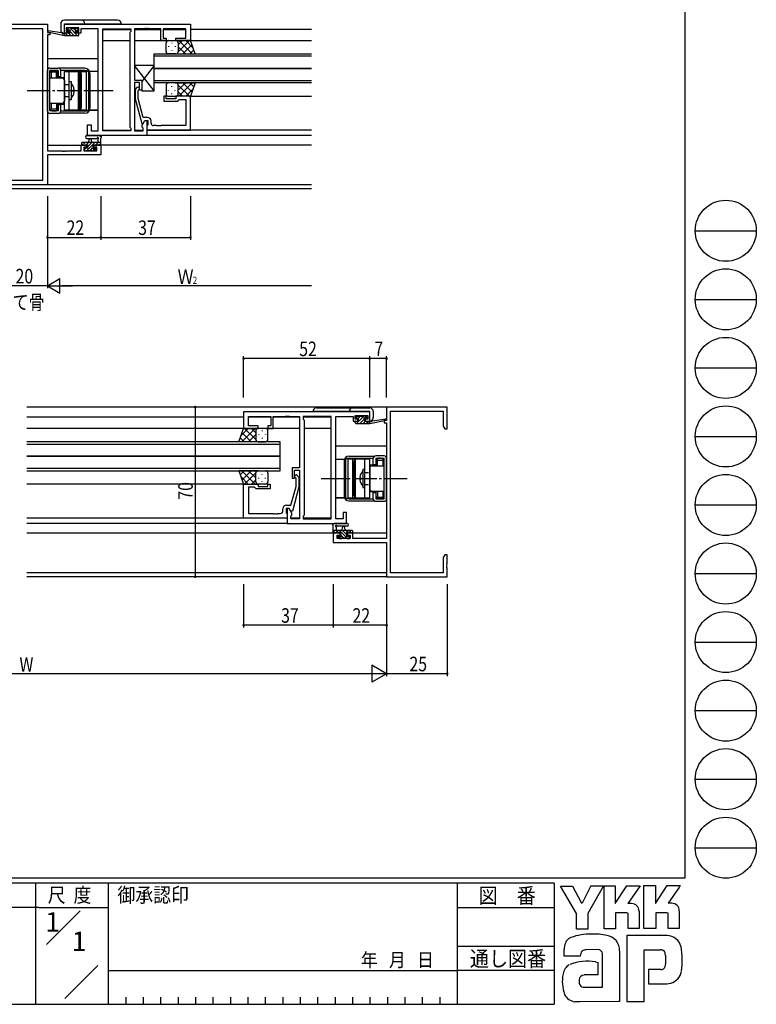
# Model space of a CAD drawing. Extents: x 0 to 1133, y 0 to 806.
# Drawn here: x 829 to 1133, y 0 to 406 of the extents above; entities that cross this region are included whole.
import ezdxf
from ezdxf.enums import TextEntityAlignment as Align

# ---------------------------------------------------------------- set-up
doc = ezdxf.new("R2010")
doc.units = 0
doc.linetypes.add('YCENTER_1', pattern=[13, 10, -1, 1, -1])
doc.linetypes.add('YHIDDEN_1', pattern=[4, 3, -1])
for name, color, linetype in [('USER1', 3, 'CONTINUOUS'), ('YKK_11', 7, 'CONTINUOUS'), ('YKK_12', 2, 'CONTINUOUS'), ('YKK_13', 4, 'CONTINUOUS'), ('YKK_D', 6, 'CONTINUOUS'), ('YKK_ZWAK', 7, 'CONTINUOUS')]:
    doc.layers.add(name, color=color, linetype=linetype)
doc.styles.get("Standard").update_dxf_attribs({"font": 'ROMANS.SHX', "bigfont": 'EXTFONT.SHX'})
doc.styles.add('YKK_OSSTYLE1', font='romans.shx', dxfattribs={"width": 0.9, "bigfont": 'EXTFONT.SHX'})

# ---------------------------------------------------------------- blocks, each defined once
blk = doc.blocks.new('A201')
at = {"layer": 'YKK_ZWAK', "color": 254, "linetype": 'Continuous'}
for p, q in [((571, 410), (571, 35)), ((571, 35), (21, 35)), ((544, 34), (21, 34)), ((437, 34), (437, 9)), ((452, 34), (452, 9)), ((524, 34), (524, 9)), ((544, 34), (544, 9)), ((548.59, 27.71), (545.31, 33.35)), ((545.31, 33.35), (547.82, 33.35)), ((547.82, 33.35), (549.62, 29.99)), ((551.6, 33.43), (549.77, 29.88)), ((554.19, 33.43), (550.95, 27.7)), ((551.6, 33.43), (554.19, 33.43)), ((554.33, 24.55), (554.33, 33.41)), ((554.33, 33.41), (556.63, 33.41)), ((556.63, 29.77), (559.04, 33.45)), ((556.63, 33.41), (556.63, 29.77)), ((559.04, 33.45), (561.77, 33.45)), ((561.77, 33.45), (559.24, 29.78)), ((562.55, 24.63), (562.55, 33.49)), ((562.55, 33.49), (564.89, 33.49)), ((564.89, 29.78), (567.34, 33.49)), ((564.89, 33.49), (564.89, 29.78)), ((567.34, 33.49), (570.04, 33.49)), ((569.77, 33.02), (567.54, 29.84)), ((570.04, 33.49), (569.77, 33.02)), ((549.62, 29.99), (549.77, 29.88)), ((559.99, 29.78), (559.24, 29.78)), ((568.29, 29.84), (567.54, 29.84)), ((548.59, 24.53), (548.59, 27.71)), ((550.95, 27.7), (550.95, 24.53)), ((558.98, 27.87), (556.7, 27.87)), ((556.7, 27.87), (556.7, 24.55)), ((559.29, 27.75), (558.98, 27.87)), ((559.29, 24.61), (559.29, 27.75)), ((561.53, 28.24), (561.53, 24.61)), ((567.26, 27.89), (564.99, 27.89)), ((564.99, 27.89), (564.99, 24.63)), ((567.57, 27.77), (567.26, 27.89)), ((567.57, 24.65), (567.57, 27.77)), ((569.83, 28.24), (569.83, 24.65)), ((550.95, 24.53), (548.59, 24.53)), ((556.7, 24.55), (554.33, 24.55)), ((561.53, 24.61), (559.29, 24.61)), ((564.99, 24.63), (562.55, 24.63)), ((567.57, 24.68), (567.61, 24.65)), ((569.83, 24.65), (567.57, 24.65)), ((559.02, 23.22), (559.02, 9.57)), ((567.3, 23.22), (559.02, 23.22)), ((524, 21), (544, 21)), ((546.08, 18.95), (546.08, 20.33)), ((549.41, 18.95), (546.08, 18.95)), ((553.25, 20.28), (550.61, 20.23)), ((554.02, 12.52), (554.02, 19.47)), ((557.51, 20.01), (557.51, 9.59)), ((562.61, 9.57), (562.61, 20.24)), ((562.61, 20.24), (565.93, 20.24)), ((566.98, 19.17), (566.99, 17.29)), ((552.55, 17.73), (553.05, 17.62)), ((553.05, 17.62), (553.05, 15.05)), ((452, 16), (524, 16)), ((553.05, 15.05), (550.2, 15.05)), ((566.01, 16.15), (563.48, 16.15)), ((563.48, 16.15), (563.48, 13.2)), ((550, 12.52), (554.02, 12.52)), ((553.71, 12.52), (553.96, 12.52)), ((554.02, 12.52), (554.02, 12.52)), ((563.48, 13.2), (567.28, 13.2)), ((567.28, 13.2), (568.06, 13.37)), ((21, 9), (544, 9)), ((549.41, 9.53), (548.34, 9.53)), ((557.28, 9.55), (549.41, 9.53)), ((557.51, 9.59), (557.28, 9.55)), ((559.02, 9.57), (562.05, 9.57)), ((562.05, 9.57), (562.61, 9.57))]:
    blk.add_line(p, q, dxfattribs=at)
at = {"layer": 'YKK_ZWAK', "color": 8, "linetype": 'Continuous'}
for p, q in [((573.13, 168.56), (585.73, 168.56)), ((573.13, 154.42), (585.73, 154.42)), ((573.13, 140.28), (585.73, 140.28)), ((573.13, 126.14), (585.73, 126.14)), ((573.13, 112), (585.73, 112)), ((573.13, 97.86), (585.73, 97.86)), ((573.13, 83.72), (585.73, 83.72)), ((573.13, 69.58), (585.73, 69.58)), ((573.13, 55.44), (585.73, 55.44)), ((573.13, 41.3), (585.73, 41.3))]:
    blk.add_line(p, q, dxfattribs=at)
at = {"layer": 'YKK_ZWAK', "color": 131, "linetype": 'Continuous'}
for p, q in [((437.7, 29), (389, 29)), ((437.7, 29), (452, 29)), ((524, 29), (544, 29)), ((439.26, 21.33), (446.19, 28.25)), ((443.05, 10.18), (449.85, 16.98)), ((544, 16), (524, 16)), ((455.6, 10.5), (455.6, 9)), ((459.2, 10.5), (459.2, 9)), ((462.8, 10.5), (462.8, 9)), ((466.4, 10.5), (466.4, 9)), ((470, 10.5), (470, 9)), ((473.6, 10.5), (473.6, 9)), ((477.2, 10.5), (477.2, 9)), ((480.8, 10.5), (480.8, 9)), ((484.4, 10.5), (484.4, 9)), ((488, 10.5), (488, 9)), ((491.6, 10.5), (491.6, 9)), ((495.2, 10.5), (495.2, 9)), ((498.8, 10.5), (498.8, 9)), ((502.4, 10.5), (502.4, 9)), ((506, 10.5), (506, 9)), ((509.6, 10.5), (509.6, 9)), ((513.2, 10.5), (513.2, 9)), ((516.8, 10.5), (516.8, 9)), ((520.4, 10.5), (520.4, 9))]:
    blk.add_line(p, q, dxfattribs=at)
at = {"layer": 'YKK_ZWAK', "color": 8, "linetype": 'Continuous'}
for centre in [(579.43, 168.56), (579.43, 154.42), (579.43, 140.28), (579.43, 126.14), (579.43, 112), (579.43, 97.86), (579.43, 83.72), (579.43, 69.58), (579.43, 55.44), (579.43, 41.3)]:
    blk.add_circle(centre, 6.3, dxfattribs=at)
at = {"layer": 'YKK_ZWAK', "color": 254, "linetype": 'Continuous'}
for centre, radius, start, end in [((559.99, 28.24), 1.54, 0.0017, 89.996), ((568.29, 28.29), 1.54, 0.0017, 89.996), ((548, 21.1), 1.75, 109.0213, 161.5126), ((551.66, 10.86), 12.63, 89.8916, 109.3085), ((552.03, 8.67), 14.82, 78.7801, 91.4694), ((554.38, 20.07), 3.18, 40.6642, 80.3169), ((567.19, 20.11), 3.1, 14.4457, 87.0875), ((549.69, 20.31), 3.6, 158.4108, 179.7178), ((554.22, 20.08), 3.29, 358.7806, 38.7656), ((555.55, 18.15), 14.9, 350.9903, 10.6762), ((550.91, 18.99), 1.51, 138.4638, 181.7136), ((550.51, 19.02), 1.21, 85.5055, 126.7804), ((552.9, 19.18), 1.16, 14.7552, 72.4499), ((566.05, 19.37), 0.878, 16.4312, 96.9166), ((564.38, 18.85), 2.62, 4.9342, 17.0355), ((548.59, 14.77), 2.79, 121.8271, 169.0847), ((550.8, 8.39), 9.51, 79.381, 112.0583), ((566.01, 17.08), 0.933, 269.9547, 342.9014), ((564.36, 17.54), 2.64, 343.6902, 354.7536), ((553.61, 13.72), 7.92, 168.7637, 199.8008), ((550.21, 14.01), 1.03, 90.3395, 178.0364), ((567.24, 16.32), 3.07, 285.4429, 349.9045), ((550.84, 13.77), 1.69, 171.082, 216.7192), ((550.18, 13.6), 1.09, 230.9728, 260.7549), ((548.6, 12.25), 2.73, 207.3144, 263.5946)]:
    blk.add_arc(centre, radius, start, end, dxfattribs=at)
at = {"layer": 'YKK_ZWAK', "color": 131, "linetype": 'Continuous', "style": 'YKK_OSSTYLE1', "width": 0.9}
for s, height, p in [('尺  度', 3, (439.51, 30.04)), ('御承認印', 3, (453.91, 30.05)), ('図\u3000番', 3.2, (528.43, 29.81)), ('通し図番', 3.2, (526.63, 16.8)), ('年   月   日', 2.828, (504.13, 16.74))]:
    blk.add_text(s, height=height, dxfattribs=at).set_placement(p)

msp = doc.modelspace()

# ---------------------------------------------------------------- linework, layer by layer
at = {"layer": 'YKK_11', "color": 0, "linetype": 'ByBlock', "ltscale": 0.5}
for p, q in [((820.89, 404.4), (840.89, 404.4)), ((838.96, 402.47), (822.82, 402.47)), ((838.96, 340.03), (838.96, 402.47)), ((838.96, 340.03), (838.96, 402.47)), ((840.89, 404.4), (840.89, 400.9)), ((847.89, 404.4), (899.89, 404.4)), ((847.89, 400.6), (847.89, 404.4)), ((848.69, 402.9), (848.69, 401.4)), ((853.89, 402.9), (848.69, 402.9)), ((853.89, 401.4), (853.89, 402.9)), ((854.69, 402.47), (854.69, 401.67)), ((861.89, 402.47), (854.69, 402.47)), ((861.89, 360.33), (861.89, 402.47)), ((863.82, 402.47), (875.39, 402.47)), ((863.82, 360.33), (863.82, 402.47)), ((863.82, 360.33), (863.82, 402.47)), ((875.39, 402.47), (875.39, 401.4)), ((876.89, 402.47), (876.89, 381.3)), ((880.93, 402.47), (876.89, 402.47)), ((881.12, 402.59), (880.93, 402.47)), ((881.67, 402.59), (881.12, 402.59)), ((881.85, 402.47), (881.67, 402.59)), ((881.93, 402.47), (881.85, 402.47)), ((882.12, 402.59), (881.93, 402.47)), ((882.67, 402.59), (882.12, 402.59)), ((882.85, 402.47), (882.67, 402.59)), ((887.69, 402.47), (882.85, 402.47)), ((887.69, 397.6), (887.69, 402.47)), ((897.96, 402.47), (888.69, 402.47)), ((888.69, 402.47), (888.69, 398.6)), ((897.96, 398.6), (897.96, 402.47)), ((899.89, 404.4), (899.89, 397.6)), ((840.89, 400.9), (841.89, 400.9)), ((840.89, 399.9), (840.89, 352.13)), ((841.89, 399.9), (840.89, 399.9)), ((841.89, 400.9), (841.89, 399.9)), ((849.79, 400.6), (847.89, 400.6)), ((848.69, 401.4), (849.79, 401.4)), ((849.79, 401.4), (849.79, 400.6)), ((852.79, 401.4), (853.89, 401.4)), ((852.79, 400.6), (852.79, 401.4)), ((854.69, 400.6), (852.79, 400.6)), ((854.69, 401.67), (854.69, 400.6)), ((875.39, 401.4), (874.96, 400.97)), ((874.96, 400.97), (874.96, 361.83)), ((888.69, 398.6), (889.89, 398.6)), ((889.89, 398.6), (889.89, 397.6)), ((893.89, 397.6), (893.89, 398.6)), ((893.89, 398.6), (897.96, 398.6)), ((889.89, 397.6), (887.69, 397.6)), ((899.89, 397.6), (893.89, 397.6)), ((876.89, 381.3), (879.89, 381.3)), ((876.89, 380.3), (876.89, 360.33)), ((878.89, 380.3), (876.89, 380.3)), ((877.87, 378.22), (877.09, 377.45)), ((878.89, 377.1), (878.89, 380.3)), ((879.89, 381.3), (879.89, 377.1)), ((877.09, 377.45), (877.09, 373.5)), ((878.29, 376.95), (878.72, 377.38)), ((878.29, 373.66), (878.29, 376.95)), ((879.89, 377.1), (878.89, 377.1)), ((888.89, 374.6), (888.89, 372.6)), ((889.89, 374.6), (888.89, 374.6)), ((889.89, 373.6), (889.89, 374.6)), ((899.89, 374.6), (893.89, 374.6)), ((893.89, 374.6), (893.89, 373.6)), ((899.89, 360.6), (899.89, 374.6)), ((877.09, 373.5), (879.8, 363.4)), ((880.37, 365.9), (878.29, 373.66)), ((888.89, 372.6), (894.69, 372.6)), ((893.89, 373.6), (889.89, 373.6)), ((894.69, 372.6), (895.19, 373.1)), ((895.19, 373.1), (895.39, 373.3)), ((895.39, 373.3), (897.96, 373.3)), ((897.96, 373.3), (897.96, 362.53)), ((882.19, 365.9), (880.37, 365.9)), ((857.39, 358.4), (857.39, 362.9)), ((857.39, 362.9), (858.89, 362.9)), ((858.89, 362.9), (858.89, 360.33)), ((874.96, 361.83), (875.39, 361.4)), ((879.8, 363.4), (880.4, 363.4)), ((879.96, 362.64), (881.09, 364.6)), ((879.96, 361.83), (879.96, 362.64)), ((880.39, 361.4), (879.96, 361.83)), ((880.4, 363.4), (881.09, 364.6)), ((881.09, 364.6), (881.89, 364.6)), ((881.09, 364.6), (882.39, 364.6)), ((881.89, 364.6), (881.89, 358.4)), ((882.19, 362.6), (881.89, 362.3)), ((881.89, 362.3), (881.89, 360.6)), ((882.39, 362.8), (882.19, 362.6)), ((882.39, 364.6), (882.39, 362.8)), ((883.69, 363.53), (883.69, 364.4)), ((885.93, 362.53), (884.69, 362.53)), ((886.12, 362.41), (885.93, 362.53)), ((886.67, 362.41), (886.12, 362.41)), ((886.85, 362.53), (886.67, 362.41)), ((886.93, 362.53), (886.85, 362.53)), ((887.12, 362.41), (886.93, 362.53)), ((887.67, 362.41), (887.12, 362.41)), ((887.85, 362.53), (887.67, 362.41)), ((897.96, 362.53), (887.85, 362.53)), ((881.89, 358.4), (857.39, 358.4)), ((858.89, 360.33), (861.89, 360.33)), ((875.39, 360.33), (863.82, 360.33)), ((875.39, 361.4), (875.39, 360.33)), ((876.89, 360.33), (880.39, 360.33)), ((880.39, 360.33), (880.39, 361.4)), ((881.89, 360.6), (899.89, 360.6)), ((854.79, 352.13), (854.79, 354.4)), ((854.79, 354.4), (857.09, 354.4)), ((855.99, 353.6), (855.99, 352.13)), ((857.09, 353.6), (855.99, 353.6)), ((857.09, 354.4), (857.09, 353.6)), ((860.09, 353.6), (860.09, 354.4)), ((860.09, 354.4), (862.89, 354.4)), ((861.26, 353.6), (860.09, 353.6)), ((861.26, 352.13), (861.26, 353.6)), ((862.89, 354.4), (862.89, 350.5)), ((840.89, 352.13), (846.93, 352.13)), ((862.89, 350.5), (840.89, 350.5)), ((840.89, 350.5), (840.89, 338.1)), ((846.93, 352.13), (847.12, 352.01)), ((847.12, 352.01), (847.67, 352.01)), ((847.67, 352.01), (847.85, 352.13)), ((847.85, 352.13), (847.93, 352.13)), ((847.93, 352.13), (848.12, 352.01)), ((848.12, 352.01), (848.67, 352.01)), ((848.67, 352.01), (848.85, 352.13)), ((848.85, 352.13), (854.79, 352.13)), ((855.99, 352.13), (861.26, 352.13)), ((840.89, 338.1), (820.89, 338.1)), ((822.82, 340.03), (838.96, 340.03)), ((973.89, 244.4), (921.89, 244.4)), ((921.89, 244.4), (921.89, 237.6)), ((973.89, 240.6), (973.89, 244.4)), ((980.89, 246.4), (980.89, 240.9)), ((1005.89, 246.4), (980.89, 246.4)), ((982.52, 178.03), (982.52, 244.77)), ((982.52, 244.77), (1004.26, 244.77)), ((1004.26, 244.77), (1004.26, 238.49)), ((1005.89, 237.4), (1005.89, 246.4)), ((923.82, 242.47), (933.09, 242.47)), ((923.82, 238.6), (923.82, 242.47)), ((933.09, 242.47), (933.09, 238.6)), ((934.09, 242.47), (938.93, 242.47)), ((934.09, 237.6), (934.09, 242.47)), ((938.93, 242.47), (939.12, 242.59)), ((939.12, 242.59), (939.67, 242.59)), ((939.67, 242.59), (939.85, 242.47)), ((939.85, 242.47), (939.93, 242.47)), ((939.93, 242.47), (940.12, 242.59)), ((940.12, 242.59), (940.67, 242.59)), ((940.67, 242.59), (940.85, 242.47)), ((940.85, 242.47), (944.89, 242.47)), ((944.89, 242.47), (944.89, 221.3)), ((957.96, 242.47), (946.39, 242.47)), ((946.39, 242.47), (946.39, 241.4)), ((946.39, 241.4), (946.82, 240.97)), ((946.82, 240.97), (946.82, 201.83)), ((957.96, 200.33), (957.96, 242.47)), ((957.96, 200.33), (957.96, 242.47)), ((959.89, 200.33), (959.89, 242.47)), ((959.89, 242.47), (967.09, 242.47)), ((967.09, 242.47), (967.09, 241.67)), ((967.09, 241.67), (967.09, 240.6)), ((967.09, 240.6), (968.99, 240.6)), ((967.89, 242.9), (973.09, 242.9)), ((967.89, 241.4), (967.89, 242.9)), ((968.99, 241.4), (967.89, 241.4)), ((968.99, 240.6), (968.99, 241.4)), ((973.09, 241.4), (971.99, 241.4)), ((971.99, 241.4), (971.99, 240.6)), ((971.99, 240.6), (973.89, 240.6)), ((973.09, 242.9), (973.09, 241.4)), ((980.89, 240.9), (979.89, 240.9)), ((979.89, 240.9), (979.89, 239.9)), ((979.89, 239.9), (980.89, 239.9)), ((980.89, 239.9), (980.89, 192.13)), ((921.89, 237.6), (927.89, 237.6)), ((927.89, 238.6), (923.82, 238.6)), ((927.89, 237.6), (927.89, 238.6)), ((933.09, 238.6), (931.89, 238.6)), ((931.89, 238.6), (931.89, 237.6)), ((931.89, 237.6), (934.09, 237.6)), ((1004.26, 238.49), (1004.89, 237.4)), ((1004.89, 237.4), (1005.89, 237.4)), ((944.89, 221.3), (941.89, 221.3)), ((941.89, 221.3), (941.89, 217.1)), ((942.89, 220.3), (944.89, 220.3)), ((942.89, 217.1), (942.89, 220.3)), ((944.89, 220.3), (944.89, 200.33)), ((941.89, 217.1), (942.89, 217.1)), ((943.49, 216.95), (943.07, 217.38)), ((943.49, 213.66), (943.49, 216.95)), ((943.92, 218.22), (944.69, 217.45)), ((944.69, 217.45), (944.69, 213.5)), ((921.89, 214.6), (927.89, 214.6)), ((921.89, 200.6), (921.89, 214.6)), ((923.82, 213.3), (923.82, 202.53)), ((926.39, 213.3), (923.82, 213.3)), ((926.59, 213.1), (926.39, 213.3)), ((927.09, 212.6), (926.59, 213.1)), ((932.89, 212.6), (927.09, 212.6)), ((927.89, 214.6), (927.89, 213.6)), ((927.89, 213.6), (931.89, 213.6)), ((931.89, 213.6), (931.89, 214.6)), ((931.89, 214.6), (932.89, 214.6)), ((932.89, 214.6), (932.89, 212.6)), ((941.41, 205.9), (943.49, 213.66)), ((944.69, 213.5), (941.98, 203.4)), ((938.09, 203.53), (938.09, 204.4)), ((940.69, 204.6), (939.39, 204.6)), ((939.39, 204.6), (939.39, 202.8)), ((939.59, 205.9), (941.41, 205.9)), ((939.89, 204.6), (939.89, 198.4)), ((940.69, 204.6), (939.89, 204.6)), ((941.82, 202.64), (940.69, 204.6)), ((941.38, 203.4), (940.69, 204.6)), ((941.98, 203.4), (941.38, 203.4)), ((939.89, 200.6), (921.89, 200.6)), ((923.82, 202.53), (933.93, 202.53)), ((933.93, 202.53), (934.12, 202.41)), ((934.12, 202.41), (934.67, 202.41)), ((934.67, 202.41), (934.85, 202.53)), ((934.85, 202.53), (934.93, 202.53)), ((934.93, 202.53), (935.12, 202.41)), ((935.12, 202.41), (935.67, 202.41)), ((935.67, 202.41), (935.85, 202.53)), ((935.85, 202.53), (937.09, 202.53)), ((939.39, 202.8), (939.59, 202.6)), ((939.59, 202.6), (939.89, 202.3)), ((939.89, 202.3), (939.89, 200.6)), ((941.39, 201.4), (941.82, 201.83)), ((941.39, 200.33), (941.39, 201.4)), ((944.89, 200.33), (941.39, 200.33)), ((941.82, 201.83), (941.82, 202.64)), ((946.82, 201.83), (946.39, 201.4)), ((946.39, 201.4), (946.39, 200.33)), ((946.39, 200.33), (957.96, 200.33)), ((962.89, 200.33), (959.89, 200.33)), ((962.89, 202.9), (962.89, 200.33)), ((964.39, 202.9), (962.89, 202.9)), ((964.39, 198.4), (964.39, 202.9)), ((939.89, 198.4), (964.39, 198.4)), ((961.69, 194.4), (958.89, 194.4)), ((958.89, 194.4), (958.89, 190.5)), ((960.52, 192.13), (960.52, 193.6)), ((960.52, 193.6), (961.69, 193.6)), ((965.79, 192.13), (960.52, 192.13)), ((961.69, 193.6), (961.69, 194.4)), ((964.69, 194.4), (964.69, 193.6)), ((966.99, 194.4), (964.69, 194.4)), ((964.69, 193.6), (965.79, 193.6)), ((965.79, 193.6), (965.79, 192.13)), ((966.99, 192.13), (966.99, 194.4)), ((980.89, 192.13), (966.99, 192.13)), ((958.89, 190.5), (980.89, 190.5)), ((980.89, 190.5), (980.89, 176.4)), ((1004.89, 185.4), (1004.26, 184.31)), ((1004.26, 184.31), (1004.26, 178.03)), ((1005.89, 185.4), (1004.89, 185.4)), ((1005.89, 181.86), (1005.89, 185.4)), ((1005.77, 181.67), (1005.89, 181.86)), ((1005.77, 181.13), (1005.77, 181.67)), ((1005.89, 180.94), (1005.77, 181.13)), ((1005.77, 180.67), (1005.89, 180.86)), ((1005.77, 180.13), (1005.77, 180.67)), ((1005.89, 179.94), (1005.77, 180.13)), ((1005.89, 180.86), (1005.89, 180.94)), ((1005.89, 176.4), (1005.89, 179.94)), ((980.89, 176.4), (1005.89, 176.4)), ((1004.26, 178.03), (982.52, 178.03))]:
    msp.add_line(p, q, dxfattribs=at)
for centre, radius, start, end in [((878.29, 377.8), 0.6, 315, 135), ((882.19, 364.4), 1.5, 0, 90), ((884.69, 363.53), 1, 180, 270), ((943.49, 217.8), 0.6, 45, 225), ((937.09, 203.53), 1, 270, 360), ((939.59, 204.4), 1.5, 90, 180)]:
    msp.add_arc(centre, radius, start, end, dxfattribs=at)
at = {"layer": 'YKK_12'}
for p, q in [((863.82, 402.2), (875.39, 402.2)), ((876.89, 402.2), (887.69, 402.2)), ((888.69, 402.2), (897.96, 402.2)), ((949.89, 402.2), (899.89, 402.2)), ((863.82, 397.6), (874.96, 397.6)), ((876.89, 397.6), (949.89, 397.6)), ((840.89, 390.2), (861.89, 390.2)), ((899.39, 374.6), (949.89, 374.6)), ((863.82, 360.6), (875.39, 360.6)), ((876.89, 360.6), (880.39, 360.6)), ((949.89, 358.4), (881.59, 358.4)), ((949.89, 360.6), (881.89, 360.6)), ((840.89, 354.4), (857.39, 354.4)), ((949.89, 354.4), (859.79, 354.4)), ((949.89, 338.03), (711.89, 338.03)), ((949.89, 336.4), (711.89, 336.4)), ((981.19, 246.4), (832.39, 246.4)), ((921.89, 242.2), (832.39, 242.2)), ((933.09, 242.2), (923.82, 242.2)), ((944.89, 242.2), (934.09, 242.2)), ((957.96, 242.2), (946.39, 242.2)), ((944.89, 237.6), (832.39, 237.6)), ((957.96, 237.6), (946.82, 237.6)), ((980.89, 230.2), (959.89, 230.2)), ((922.39, 214.6), (832.39, 214.6)), ((939.89, 200.6), (832.39, 200.6)), ((944.89, 200.6), (941.39, 200.6)), ((957.96, 200.6), (946.39, 200.6)), ((940.19, 198.4), (832.39, 198.4)), ((961.99, 194.4), (832.39, 194.4)), ((980.89, 194.4), (964.39, 194.4)), ((980.89, 178.03), (832.39, 178.03)), ((981.19, 176.4), (832.39, 176.4))]:
    msp.add_line(p, q, dxfattribs=at)
at = {"layer": 'YKK_12', "ltscale": 1.5}
for p, q in [((884.89, 392.1), (949.89, 392.1)), ((884.89, 386.1), (884.89, 392.1)), ((949.89, 391.1), (884.89, 391.1)), ((949.89, 386.1), (884.89, 386.1)), ((884.89, 386.1), (949.89, 386.1)), ((884.89, 380.1), (884.89, 386.1)), ((884.89, 381.1), (949.89, 381.1)), ((949.89, 380.1), (884.89, 380.1)), ((936.89, 232.1), (832.39, 232.1)), ((936.89, 226.1), (936.89, 232.1)), ((832.39, 231.1), (936.89, 231.1)), ((936.89, 226.1), (832.39, 226.1)), ((832.39, 226.1), (936.89, 226.1)), ((936.89, 220.1), (936.89, 226.1)), ((936.89, 221.1), (832.39, 221.1)), ((832.39, 220.1), (936.89, 220.1))]:
    msp.add_line(p, q, dxfattribs=at)
at = {"layer": 'YKK_13'}
for p, q in [((846.39, 404.52), (846.39, 402.12)), ((869.89, 406.02), (847.89, 406.02)), ((847.89, 404.52), (871.39, 404.52)), ((847.89, 400.62), (847.89, 404.52)), ((849.58, 402.71), (849.08, 402.21)), ((849.82, 401.77), (849.23, 402.36)), ((850.39, 402.8), (849.79, 402.8)), ((853.33, 399.6), (850.13, 402.8)), ((852.59, 402.6), (850.59, 402.6)), ((852.58, 401.7), (851.68, 402.6)), ((853.29, 402.8), (852.79, 402.8)), ((853.59, 402.04), (852.83, 402.8)), ((853.59, 402), (853.59, 402.5)), ((847.89, 399.6), (841.13, 401.01)), ((846.78, 400.77), (841.24, 401.6)), ((847.89, 400.6), (847.81, 400.61)), ((847.89, 399.6), (847.89, 400.6)), ((850.09, 400.6), (847.89, 400.6)), ((847.95, 399.6), (847.89, 399.65)), ((853.59, 399.6), (847.89, 399.6)), ((849.29, 399.6), (848.29, 400.6)), ((849.29, 401.7), (849.63, 401.7)), ((850.64, 399.6), (849.64, 400.6)), ((850.09, 401.24), (850.09, 400.6)), ((851.99, 399.6), (850.16, 401.43)), ((852.49, 400.6), (852.49, 401.7)), ((852.49, 401.7), (853.29, 401.7)), ((853.59, 400.6), (852.49, 400.6)), ((853.87, 400.41), (853.7, 400.58)), ((853.89, 399.9), (853.89, 400.3)), ((841.89, 386.25), (845.39, 386.25)), ((856.39, 386.15), (845.83, 386.15)), ((876.89, 387.3), (876.89, 381.3)), ((884.89, 376.8), (876.89, 387.3)), ((884.89, 387.3), (876.89, 387.3)), ((884.89, 387.3), (879.89, 380.74)), ((884.89, 376.8), (884.89, 387.3)), ((840.89, 368.55), (840.89, 385.25)), ((841.89, 368.55), (841.89, 385.25)), ((845.39, 385.25), (841.89, 385.25)), ((841.89, 369.45), (841.89, 384.35)), ((846.89, 382.15), (841.89, 382.15)), ((842.39, 384.55), (842.1, 384.85)), ((844.69, 384.55), (842.39, 384.55)), ((842.39, 384.55), (842.39, 382.15)), ((842.59, 385.05), (842.69, 385.05)), ((842.69, 385.15), (843.49, 385.15)), ((842.69, 385.05), (842.69, 385.15)), ((843.49, 385.25), (844.49, 385.25)), ((843.49, 385.25), (843.49, 385.15)), ((844.49, 385.25), (844.49, 385.05)), ((844.69, 384.55), (844.99, 384.85)), ((844.69, 382.15), (844.69, 384.55)), ((845.19, 382.4), (844.94, 382.15)), ((845.19, 382.4), (845.19, 384.35)), ((845.19, 382.4), (847.89, 382.4)), ((845.39, 385.25), (845.39, 382.65)), ((846.39, 382.65), (845.39, 382.65)), ((846.39, 382.4), (846.14, 382.15)), ((856.39, 385.3), (846.38, 385.3)), ((846.39, 382.65), (846.39, 385.25)), ((846.39, 382.4), (846.39, 382.15)), ((847.89, 368.9), (847.89, 384.9)), ((847.89, 384.9), (854.09, 384.9)), ((849.89, 368.9), (849.89, 384.9)), ((853.69, 368.9), (853.69, 384.9)), ((853.69, 384.9), (856.89, 384.9)), ((854.09, 384.9), (854.09, 368.9)), ((854.09, 369.9), (854.09, 383.9)), ((854.09, 383.9), (854.89, 383.9)), ((854.89, 368.9), (854.89, 384.9)), ((854.89, 383.9), (854.89, 369.9)), ((856.89, 384.9), (856.89, 368.9)), ((857.89, 384.9), (857.89, 368.9)), ((861.89, 384.9), (857.89, 384.9)), ((858.39, 384.15), (858.39, 369.65)), ((861.89, 368.9), (861.89, 384.9)), ((847.89, 381.15), (847.89, 372.65)), ((849.89, 379.4), (849.89, 380.65)), ((849.89, 380.65), (850.69, 380.65)), ((850.69, 380.65), (850.69, 373.15)), ((876.89, 381.3), (879.89, 381.3)), ((879.89, 381.3), (879.89, 376.8)), ((849.89, 373.15), (849.89, 374.4)), ((851.89, 377.45), (851.59, 377.15)), ((851.59, 376.65), (851.59, 377.15)), ((851.89, 376.35), (851.59, 376.65)), ((858.39, 376.9), (856.89, 376.9)), ((879.89, 376.8), (884.89, 376.8)), ((846.89, 371.65), (841.89, 371.65)), ((842.39, 371.65), (842.39, 369.25)), ((844.69, 371.65), (844.69, 369.25)), ((845.19, 371.4), (844.94, 371.65)), ((845.19, 371.4), (847.89, 371.4)), ((845.19, 369.45), (845.19, 371.4)), ((845.39, 371.15), (845.39, 368.55)), ((846.39, 371.15), (845.39, 371.15)), ((846.14, 371.65), (846.39, 371.4)), ((846.39, 371.65), (846.39, 371.4)), ((846.39, 368.55), (846.39, 371.15)), ((850.69, 373.15), (849.89, 373.15)), ((854.89, 369.9), (854.09, 369.9)), ((845.39, 368.55), (841.89, 368.55)), ((845.39, 367.55), (841.89, 367.55)), ((842.39, 369.25), (842.1, 368.96)), ((844.69, 369.25), (842.39, 369.25)), ((842.59, 368.75), (842.69, 368.75)), ((842.69, 368.75), (842.69, 368.65)), ((842.69, 368.65), (843.49, 368.65)), ((843.49, 368.55), (843.49, 368.65)), ((843.49, 368.55), (844.49, 368.55)), ((844.49, 368.55), (844.49, 368.75)), ((844.69, 369.25), (844.99, 368.96)), ((856.39, 367.65), (845.83, 367.65)), ((856.39, 368.5), (846.38, 368.5)), ((854.09, 368.9), (847.89, 368.9)), ((856.89, 368.9), (853.69, 368.9)), ((861.89, 368.9), (857.89, 368.9)), ((857.89, 368.9), (861.89, 368.9)), ((857.16, 358.4), (862.33, 358.4)), ((854.99, 355.3), (854.99, 354.7)), ((862.89, 355.6), (855.29, 355.6)), ((855.29, 354.4), (856.49, 355.6)), ((855.29, 354.4), (855.89, 354.4)), ((856.09, 354.6), (857.39, 354.6)), ((856.83, 354.6), (857.83, 355.6)), ((857.16, 357.2), (861.12, 357.2)), ((857.23, 352.3), (860.53, 355.6)), ((857.39, 353.81), (859.18, 355.6)), ((857.39, 354.6), (857.39, 353.2)), ((857.99, 355.6), (858.09, 356.74)), ((859.19, 355.6), (859.09, 356.74)), ((859.79, 353.66), (859.79, 354.6)), ((859.79, 354.6), (861.79, 354.6)), ((860.87, 354.6), (861.87, 355.6)), ((861.69, 356.78), (861.69, 355.6)), ((861.99, 354.4), (862.59, 354.4)), ((862.02, 354.4), (862.89, 355.27)), ((862.89, 354.7), (862.89, 357.38)), ((856.19, 352.61), (856.78, 353.2)), ((856.19, 352.9), (856.19, 352.4)), ((857.39, 353.2), (856.49, 353.2)), ((856.49, 352.1), (856.99, 352.1)), ((857.03, 352.1), (857.19, 352.26)), ((857.19, 352.3), (859.29, 352.3)), ((858.57, 352.3), (859.55, 353.28)), ((859.49, 352.1), (860.09, 352.1)), ((859.72, 352.1), (860.77, 353.14)), ((860.59, 353.2), (860.25, 353.2)), ((860.3, 352.19), (860.8, 352.69)), ((973.89, 244.52), (950.39, 244.52)), ((951.89, 246.02), (973.89, 246.02)), ((973.89, 240.62), (973.89, 244.52)), ((975.39, 244.52), (975.39, 242.12)), ((967.89, 239.9), (967.89, 240.3)), ((967.91, 240.41), (968.08, 240.58)), ((968.19, 242.04), (968.95, 242.8)), ((968.19, 242), (968.19, 242.5)), ((968.19, 240.6), (969.29, 240.6)), ((968.45, 239.6), (971.65, 242.8)), ((968.49, 242.8), (968.99, 242.8)), ((969.29, 241.7), (968.49, 241.7)), ((969.19, 242.6), (971.19, 242.6)), ((969.2, 241.7), (970.1, 242.6)), ((969.29, 240.6), (969.29, 241.7)), ((969.8, 239.6), (971.62, 241.43)), ((971.14, 239.6), (972.14, 240.6)), ((971.39, 242.8), (971.99, 242.8)), ((971.69, 241.24), (971.69, 240.6)), ((971.69, 240.6), (973.89, 240.6)), ((971.96, 241.77), (972.56, 242.36)), ((972.49, 241.7), (972.15, 241.7)), ((972.2, 242.71), (972.7, 242.21)), ((972.49, 239.6), (973.49, 240.6)), ((973.89, 239.6), (980.65, 241.01)), ((973.89, 240.6), (973.98, 240.61)), ((973.89, 239.6), (973.89, 240.6)), ((975, 240.77), (980.55, 241.6)), ((968.19, 239.6), (973.89, 239.6)), ((973.84, 239.6), (973.89, 239.65)), ((959.89, 208.9), (959.89, 224.9)), ((959.89, 224.9), (963.89, 224.9)), ((963.39, 224.15), (963.39, 209.65)), ((963.89, 224.9), (963.89, 208.9)), ((964.89, 224.9), (964.89, 208.9)), ((968.09, 224.9), (964.89, 224.9)), ((965.39, 226.15), (975.96, 226.15)), ((965.39, 225.3), (975.4, 225.3)), ((966.89, 208.9), (966.89, 224.9)), ((966.89, 223.9), (966.89, 209.9)), ((967.69, 223.9), (966.89, 223.9)), ((967.69, 224.9), (967.69, 208.9)), ((973.89, 224.9), (967.69, 224.9)), ((967.69, 209.9), (967.69, 223.9)), ((968.09, 208.9), (968.09, 224.9)), ((971.89, 208.9), (971.89, 224.9)), ((973.89, 208.9), (973.89, 224.9)), ((975.39, 222.65), (975.39, 225.25)), ((979.89, 226.25), (976.39, 226.25)), ((976.39, 225.25), (979.89, 225.25)), ((976.39, 225.25), (976.39, 222.65)), ((976.59, 222.4), (976.59, 224.35)), ((977.09, 224.55), (976.8, 224.84)), ((977.09, 224.55), (979.39, 224.55)), ((977.09, 222.15), (977.09, 224.55)), ((977.29, 225.25), (977.29, 225.05)), ((978.29, 225.25), (977.29, 225.25)), ((978.29, 225.25), (978.29, 225.15)), ((979.09, 225.15), (978.29, 225.15)), ((979.09, 225.05), (979.09, 225.15)), ((979.19, 225.05), (979.09, 225.05)), ((979.39, 224.55), (979.69, 224.84)), ((979.39, 224.55), (979.39, 222.15)), ((979.89, 208.55), (979.89, 225.25)), ((979.89, 209.45), (979.89, 224.35)), ((980.89, 208.55), (980.89, 225.25)), ((971.9, 220.65), (971.09, 220.65)), ((971.09, 220.65), (971.09, 213.15)), ((971.89, 219.4), (971.89, 220.65)), ((976.59, 222.4), (973.89, 222.4)), ((973.89, 221.15), (973.89, 212.65)), ((974.89, 222.15), (979.89, 222.15)), ((975.39, 222.65), (976.39, 222.65)), ((975.39, 222.4), (975.64, 222.15)), ((975.39, 222.4), (975.39, 222.15)), ((976.59, 222.4), (976.84, 222.15)), ((963.39, 216.9), (964.89, 216.9)), ((969.89, 217.45), (970.19, 217.15)), ((969.89, 216.35), (970.19, 216.65)), ((970.19, 216.65), (970.19, 217.15)), ((971.09, 213.15), (971.9, 213.15)), ((971.89, 213.15), (971.89, 214.4)), ((976.59, 211.4), (973.89, 211.4)), ((974.89, 211.65), (979.89, 211.65)), ((975.64, 211.65), (975.39, 211.4)), ((975.39, 211.65), (975.39, 211.4)), ((976.59, 211.4), (976.84, 211.65)), ((976.59, 209.45), (976.59, 211.4)), ((977.09, 211.65), (977.09, 209.25)), ((979.39, 211.65), (979.39, 209.25)), ((963.89, 208.9), (959.89, 208.9)), ((959.89, 208.9), (963.89, 208.9)), ((964.89, 208.9), (968.09, 208.9)), ((965.39, 208.5), (975.4, 208.5)), ((965.39, 207.65), (975.96, 207.65)), ((966.89, 209.9), (967.69, 209.9)), ((967.69, 208.9), (973.89, 208.9)), ((975.39, 208.55), (975.39, 211.15)), ((975.39, 211.15), (976.39, 211.15)), ((976.39, 211.15), (976.39, 208.55)), ((976.39, 208.55), (979.89, 208.55)), ((976.39, 207.55), (979.89, 207.55)), ((977.09, 209.25), (976.8, 208.96)), ((977.09, 209.25), (979.39, 209.25)), ((977.29, 208.55), (977.29, 208.75)), ((978.29, 208.55), (977.29, 208.55)), ((979.09, 208.65), (978.29, 208.65)), ((978.29, 208.55), (978.29, 208.65)), ((979.09, 208.75), (979.09, 208.65)), ((979.19, 208.75), (979.09, 208.75)), ((979.39, 209.25), (979.69, 208.96)), ((958.89, 194.7), (958.89, 197.38)), ((958.89, 195.6), (966.49, 195.6)), ((959.76, 194.4), (958.89, 195.27)), ((964.62, 198.4), (959.46, 198.4)), ((960.91, 194.6), (959.91, 195.6)), ((960.09, 196.78), (960.09, 195.6)), ((964.62, 197.2), (960.66, 197.2)), ((964.55, 192.3), (961.25, 195.6)), ((962.59, 195.6), (962.69, 196.74)), ((964.39, 193.81), (962.6, 195.6)), ((963.79, 195.6), (963.69, 196.74)), ((964.95, 194.6), (963.95, 195.6)), ((966.5, 194.4), (965.3, 195.6)), ((966.79, 195.3), (966.79, 194.7)), ((959.79, 194.4), (959.19, 194.4)), ((961.99, 194.6), (959.99, 194.6)), ((961.48, 192.19), (960.98, 192.69)), ((962.06, 192.1), (961.02, 193.14)), ((961.19, 193.2), (961.53, 193.2)), ((962.29, 192.1), (961.69, 192.1)), ((961.99, 193.66), (961.99, 194.6)), ((963.21, 192.3), (962.23, 193.28)), ((964.59, 192.3), (962.49, 192.3)), ((965.69, 194.6), (964.39, 194.6)), ((964.39, 194.6), (964.39, 193.2)), ((964.39, 193.2), (965.29, 193.2)), ((964.75, 192.1), (964.6, 192.26)), ((965.29, 192.1), (964.79, 192.1)), ((965.59, 192.61), (965, 193.2)), ((965.59, 192.9), (965.59, 192.4)), ((966.49, 194.4), (965.89, 194.4))]:
    msp.add_line(p, q, dxfattribs=at)
at = {"layer": 'YKK_13', "ltscale": 1.5}
for p, q in [((889.89, 393.1), (889.89, 396.6)), ((890.84, 395.26), (890.84, 395.06)), ((890.89, 397.6), (893.89, 397.6)), ((892.25, 396.68), (892.25, 396.48)), ((893.67, 395.26), (893.67, 395.06)), ((899.89, 397.6), (893.89, 397.6)), ((894.89, 395.81), (896.68, 397.6)), ((894.89, 392.98), (899.51, 397.6)), ((894.89, 396.6), (894.89, 393)), ((894.89, 396.2), (894.89, 393)), ((894.89, 395.04), (897.83, 392.1)), ((895.16, 397.6), (900.66, 392.1)), ((896.84, 392.1), (900.54, 395.8)), ((897.99, 397.6), (900.95, 394.64)), ((901.86, 392.1), (899.89, 397.6)), ((893.89, 392.1), (890.89, 392.1)), ((892.25, 393.65), (892.25, 393.45)), ((893.67, 392.1), (901.86, 392.1)), ((899.67, 392.1), (901.28, 393.71)), ((889.89, 379.1), (889.89, 375.6)), ((893.89, 380.1), (890.89, 380.1)), ((892.25, 378.55), (892.25, 378.75)), ((893.67, 380.1), (901.86, 380.1)), ((894.89, 377.16), (897.83, 380.1)), ((894.89, 379.22), (899.51, 374.6)), ((894.89, 376), (894.89, 379.2)), ((894.89, 375.6), (894.89, 379.2)), ((895.16, 374.6), (900.66, 380.1)), ((896.84, 380.1), (900.54, 376.4)), ((899.67, 380.1), (901.28, 378.49)), ((901.86, 380.1), (899.89, 374.6)), ((890.84, 376.94), (890.84, 377.14)), ((890.89, 374.6), (893.89, 374.6)), ((892.25, 375.52), (892.25, 375.72)), ((893.67, 376.94), (893.67, 377.14)), ((899.89, 374.6), (893.89, 374.6)), ((894.89, 376.39), (896.68, 374.6)), ((897.99, 374.6), (900.95, 377.56)), ((919.93, 232.1), (921.89, 237.6)), ((923.79, 237.6), (920.83, 234.64)), ((926.62, 237.6), (921.12, 232.1)), ((924.94, 232.1), (921.25, 235.8)), ((921.89, 237.6), (927.89, 237.6)), ((926.89, 232.98), (922.27, 237.6)), ((926.89, 235.81), (925.1, 237.6)), ((926.89, 236.6), (926.89, 233)), ((926.89, 236.2), (926.89, 233)), ((930.89, 237.6), (927.89, 237.6)), ((929.53, 236.68), (929.53, 236.48)), ((931.89, 233.1), (931.89, 236.6)), ((928.11, 232.1), (919.93, 232.1)), ((922.11, 232.1), (920.5, 233.71)), ((926.89, 235.04), (923.95, 232.1)), ((927.89, 232.1), (930.89, 232.1)), ((928.11, 235.26), (928.11, 235.06)), ((929.53, 233.65), (929.53, 233.45)), ((930.94, 235.26), (930.94, 235.06)), ((928.11, 220.1), (919.93, 220.1)), ((919.93, 220.1), (921.89, 214.6)), ((922.11, 220.1), (920.5, 218.49)), ((926.62, 214.6), (921.12, 220.1)), ((924.94, 220.1), (921.25, 216.4)), ((926.89, 217.16), (923.95, 220.1)), ((927.89, 220.1), (930.89, 220.1)), ((923.79, 214.6), (920.83, 217.56)), ((926.89, 219.22), (922.27, 214.6)), ((926.89, 216.39), (925.1, 214.6)), ((926.89, 215.6), (926.89, 219.2)), ((926.89, 216), (926.89, 219.2)), ((928.11, 216.94), (928.11, 217.14)), ((929.53, 218.55), (929.53, 218.75)), ((929.53, 215.52), (929.53, 215.72)), ((930.94, 216.94), (930.94, 217.14)), ((931.89, 219.1), (931.89, 215.6)), ((921.89, 214.6), (927.89, 214.6)), ((930.89, 214.6), (927.89, 214.6))]:
    msp.add_line(p, q, dxfattribs=at)
at = {"layer": 'YKK_13', "linetype": 'YHIDDEN_1', "ltscale": 0.5}
for p, q in [((849.89, 379.4), (847.89, 379.4)), ((854.09, 379.5), (854.89, 379.5)), ((849.89, 374.4), (847.89, 374.4)), ((854.09, 374.3), (854.89, 374.3)), ((967.69, 219.5), (966.89, 219.5)), ((971.89, 219.4), (973.89, 219.4)), ((967.69, 214.3), (966.89, 214.3)), ((971.89, 214.4), (973.89, 214.4))]:
    msp.add_line(p, q, dxfattribs=at)
at = {"layer": 'YKK_13', "linetype": 'YCENTER_1'}
for p, q in [((867.97, 376.9), (832.48, 376.9)), ((953.81, 216.9), (989.3, 216.9))]:
    msp.add_line(p, q, dxfattribs=at)
at = {"layer": 'YKK_13'}
for centre, radius, start, end in [((847.89, 404.52), 1.5, 90, 180), ((849.29, 402), 0.3, 135, 270), ((849.79, 402.5), 0.3, 90, 135), ((850.39, 402.6), 0.2, 0, 90), ((852.79, 402.6), 0.2, 90, 180), ((853.29, 402.5), 0.3, 0, 90), ((854.89, 404.52), 1.5, 0, 90), ((869.89, 404.52), 1.5, 0, 90), ((841.19, 401.3), 0.3, 81.5506, 258.2502), ((847.89, 402.12), 1.5, 180, 270), ((846.74, 400.48), 0.3, 21.5506, 81.5506), ((847.29, 400.7), 0.3, 201.5506, 320.8025), ((847.76, 400.32), 0.3, 80.8025, 140.8025), ((849.63, 402), 0.3, 270, 326.9443), ((850.09, 401.7), 0.25, 303.0557, 146.9443), ((850.39, 401.24), 0.3, 123.0557, 180), ((853.29, 402), 0.3, 270, 0), ((853.59, 400.3), 0.3, 0, 90), ((853.59, 399.9), 0.3, 270, 0), ((841.89, 385.25), 1, 90, 180), ((845.39, 385.25), 1, 0, 90), ((856.39, 384.15), 2, 0, 90), ((842.59, 384.35), 0.7, 90, 180), ((844.49, 384.35), 0.7, 0, 90), ((846.89, 381.15), 1, 0, 90), ((856.39, 383.3), 2, 0, 90), ((847.31, 376.9), 4.61, 6.8193, 42.8456), ((847.31, 376.9), 4.61, 317.1544, 353.1807), ((846.89, 372.65), 1, 270, 0), ((856.39, 370.5), 2, 270, 0), ((841.89, 368.55), 1, 180, 270), ((842.59, 369.45), 0.7, 180, 270), ((844.49, 369.45), 0.7, 270, 0), ((845.39, 368.55), 1, 270, 0), ((856.39, 369.65), 2, 270, 0), ((857.16, 357.8), 0.6, 89.9598, 269.9598), ((861.69, 357.3), 0.3, 300, 160.8102), ((862.33, 358.1), 0.3, 40.5288, 90), ((862.78, 358.49), 0.3, 220.5288, 280.5288), ((862.89, 357.9), 0.3, 300, 100.5288), ((863.19, 357.38), 0.3, 120, 180), ((855.29, 355.3), 0.3, 90, 180), ((855.29, 354.7), 0.3, 180, 270), ((855.89, 354.6), 0.2, 270, 0), ((858.59, 356.7), 0.5, 5.0921, 174.9079), ((859.79, 353.2), 0.25, 123.0557, 326.9443), ((859.49, 353.66), 0.3, 303.0557, 0), ((861.12, 357.5), 0.3, 269.9598, 340.8102), ((861.99, 356.78), 0.3, 120, 180), ((861.99, 354.6), 0.2, 180, 270), ((862.59, 354.7), 0.3, 270, 0), ((856.49, 352.9), 0.3, 90, 180), ((856.49, 352.4), 0.3, 180, 270), ((856.99, 352.3), 0.2, 270, 0), ((859.49, 352.3), 0.2, 180, 270), ((860.25, 352.9), 0.3, 90, 146.9443), ((860.09, 352.4), 0.3, 270, 315), ((860.59, 352.9), 0.3, 315, 90), ((951.89, 244.52), 1.5, 90, 180), ((966.89, 244.52), 1.5, 90, 180), ((973.89, 244.52), 1.5, 0, 90), ((968.19, 240.3), 0.3, 90, 180), ((968.19, 239.9), 0.3, 180, 270), ((968.49, 242.5), 0.3, 90, 180), ((968.49, 242), 0.3, 180, 270), ((968.99, 242.6), 0.2, 0, 90), ((971.39, 242.6), 0.2, 90, 180), ((971.69, 241.7), 0.25, 33.0557, 236.9443), ((971.39, 241.24), 0.3, 0, 56.9443), ((972.15, 242), 0.3, 213.0557, 270), ((971.99, 242.5), 0.3, 45, 90), ((972.49, 242), 0.3, 270, 45), ((973.89, 242.12), 1.5, 270, 0), ((974.02, 240.32), 0.3, 39.1975, 99.1975), ((974.49, 240.7), 0.3, 219.1975, 338.4494), ((975.05, 240.48), 0.3, 98.4494, 158.4494), ((980.59, 241.3), 0.3, 281.7498, 98.4494), ((965.39, 224.15), 2, 90, 180), ((965.39, 223.3), 2, 90, 180), ((976.39, 225.25), 1, 90, 180), ((977.29, 224.35), 0.7, 90, 180), ((979.19, 224.35), 0.7, 0, 90), ((979.89, 225.25), 1, 0, 90), ((974.47, 216.9), 4.61, 137.1544, 173.1807), ((974.89, 221.15), 1, 90, 180), ((974.47, 216.9), 4.61, 186.8193, 222.8456), ((974.89, 212.65), 1, 180, 270), ((965.39, 210.5), 2, 180, 270), ((965.39, 209.65), 2, 180, 270), ((976.39, 208.55), 1, 180, 270), ((977.29, 209.45), 0.7, 180, 270), ((979.19, 209.45), 0.7, 270, 0), ((979.89, 208.55), 1, 270, 0), ((958.89, 197.9), 0.3, 79.4712, 240), ((958.59, 197.38), 0.3, 0, 60), ((959, 198.49), 0.3, 259.4712, 319.4712), ((959.46, 198.1), 0.3, 90, 139.4712), ((960.09, 197.3), 0.3, 19.1898, 240), ((959.79, 196.78), 0.3, 0, 60), ((960.66, 197.5), 0.3, 199.1898, 270.0402), ((963.19, 196.7), 0.5, 5.0921, 174.9079), ((964.62, 197.8), 0.6, 270.0402, 90.0402), ((966.49, 195.3), 0.3, 0, 90), ((959.19, 194.7), 0.3, 180, 270), ((959.79, 194.6), 0.2, 270, 0), ((961.19, 192.9), 0.3, 90, 225), ((961.69, 192.4), 0.3, 225, 270), ((961.53, 192.9), 0.3, 33.0557, 90), ((961.99, 193.2), 0.25, 213.0557, 56.9443), ((962.29, 193.66), 0.3, 180, 236.9443), ((962.29, 192.3), 0.2, 270, 0), ((964.79, 192.3), 0.2, 180, 270), ((965.29, 192.9), 0.3, 0, 90), ((965.29, 192.4), 0.3, 270, 0), ((965.89, 194.6), 0.2, 180, 270), ((966.49, 194.7), 0.3, 270, 0)]:
    msp.add_arc(centre, radius, start, end, dxfattribs=at)
at = {"layer": 'YKK_13', "ltscale": 1.5}
for centre, start, end in [((890.89, 396.6), 90.0016, 180.0016), ((893.89, 396.6), 0.0016, 90.0016), ((893.89, 396.6), 0.0016, 90.0016), ((890.89, 393.1), 180.0016, 270.0016), ((893.89, 393.1), 270.0016, 0.0016), ((890.89, 379.1), 90, 180), ((893.89, 379.1), 0, 90), ((890.89, 375.6), 180, 270), ((893.89, 375.6), 270, 0), ((893.89, 375.6), 270, 0), ((927.89, 236.6), 89.9984, 179.9984), ((927.89, 236.6), 89.9984, 179.9984), ((930.89, 236.6), 359.9984, 89.9984), ((927.89, 233.1), 179.9984, 269.9984), ((930.89, 233.1), 269.9984, 359.9984), ((927.89, 219.1), 90, 180), ((930.89, 219.1), 360, 90), ((927.89, 215.6), 180, 270), ((927.89, 215.6), 180, 270), ((930.89, 215.6), 270, 360)]:
    msp.add_arc(centre, 1, start, end, dxfattribs=at)
at = {"layer": 'YKK_D'}
for p, q in [((840.89, 333.4), (840.89, 315.4)), ((840.89, 333.4), (840.89, 295.4)), ((840.89, 333.4), (840.89, 295.4)), ((862.89, 333.4), (862.89, 315.4)), ((862.89, 333.4), (862.89, 315.4)), ((899.89, 333.4), (899.89, 315.4)), ((840.89, 316.4), (862.89, 316.4)), ((862.89, 316.4), (899.89, 316.4)), ((840.89, 296.4), (846.09, 299.4)), ((846.09, 293.4), (846.09, 299.4)), ((840.89, 296.4), (820.89, 296.4)), ((840.89, 296.4), (851.28, 296.4)), ((840.89, 296.4), (846.09, 293.4)), ((949.89, 296.4), (846.89, 296.4)), ((921.89, 250.4), (921.89, 267.4)), ((973.89, 266.4), (921.89, 266.4)), ((973.89, 250.4), (973.89, 267.4)), ((973.89, 250.4), (973.89, 267.4)), ((980.89, 266.4), (973.89, 266.4)), ((980.89, 250.4), (980.89, 267.4)), ((917.89, 246.4), (900.89, 246.4)), ((901.89, 246.4), (901.89, 176.4)), ((917.89, 176.4), (900.89, 176.4)), ((921.89, 173.4), (921.89, 155.4)), ((958.89, 173.4), (958.89, 155.4)), ((958.89, 173.4), (958.89, 155.4)), ((980.89, 173.4), (980.89, 155.4)), ((980.89, 173.4), (980.89, 135.4)), ((980.89, 173.4), (980.89, 135.4)), ((1005.89, 173.4), (1005.89, 135.4)), ((958.89, 156.4), (921.89, 156.4)), ((980.89, 156.4), (958.89, 156.4)), ((974.83, 139.9), (974.83, 132.9)), ((980.89, 136.4), (974.83, 139.9)), ((973.89, 136.4), (687.89, 136.4)), ((980.89, 136.4), (968.77, 136.4)), ((980.89, 136.4), (974.83, 132.9)), ((1005.89, 136.4), (980.89, 136.4))]:
    msp.add_line(p, q, dxfattribs=at)
at = {"layer": 'YKK_D', "linetype": 'ByBlock', "const_width": 0.85}
for points in [[(841, 316.4, 1), (840.78, 316.4, 1)], [(863, 316.4, 1), (862.78, 316.4, 1)], [(862.78, 316.4, 1), (863, 316.4, 1)], [(899.78, 316.4, 1), (900, 316.4, 1)], [(922, 266.4, 1), (921.78, 266.4, 1)], [(974, 266.4, 1), (973.78, 266.4, 1)], [(973.78, 266.4, 1), (974, 266.4, 1)], [(980.78, 266.4, 1), (981, 266.4, 1)], [(901.89, 246.29, 1), (901.89, 246.51, 1)], [(901.89, 176.51, 1), (901.89, 176.29, 1)], [(922, 156.4, 1), (921.78, 156.4, 1)], [(958.78, 156.4, 1), (959, 156.4, 1)], [(959, 156.4, 1), (958.78, 156.4, 1)], [(980.78, 156.4, 1), (981, 156.4, 1)], [(1005.78, 136.4, 1), (1006, 136.4, 1)]]:
    msp.add_lwpolyline(points, format="xyb", close=True, dxfattribs=at)

# ---------------------------------------------------------------- block references
at = {"layer": 'YKK_ZWAK', "xscale": 1.9999999992, "yscale": 1.9999999992, "zscale": 1.9999999992}
msp.add_blockref('A201', (-38, -18), dxfattribs=at)

# ---------------------------------------------------------------- texts
at = {"layer": 'USER1', "width": 0.8}
msp.add_text('たて骨', height=6, dxfattribs=at).set_placement((820.04, 286.65))
at = {"layer": 'USER1', "color": 3}
msp.add_text('1', height=8, dxfattribs=at).set_placement((840, 30))
msp.add_text('1', height=8, dxfattribs=at).set_placement((854, 26), align=Align.MIDDLE_CENTER)
at = {"layer": 'YKK_D', "width": 0.8}
for s, p in [('22', (848.8, 317.4)), ('37', (878.35, 317.4)), ('20', (827.75, 297.4)), ('52', (944.81, 267.4)), ('7', (975.84, 267.4)), ('37', (937.35, 157.4)), ('22', (966.8, 157.4)), ('W', (829.36, 137.2)), ('25', (990.31, 137.4))]:
    msp.add_text(s, height=6, dxfattribs=at).set_placement(p)
for s, height, rotation, p in [('Ｗ', 6, 359.9999, (894.64, 297.2)), ('2', 3, 359.9999, (900.88, 297.2)), ('70', 6, 90, (900.89, 208.21))]:
    msp.add_text(s, height=height, rotation=rotation, dxfattribs=at).set_placement(p)

doc.saveas('drawing.dxf')
